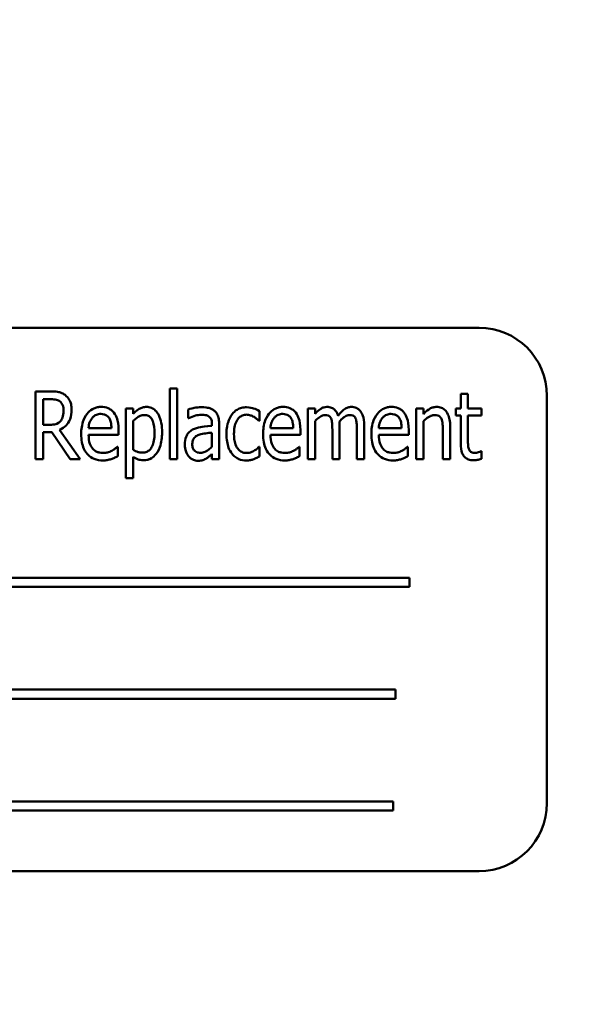
# Model space of a CAD drawing. Units: inches. Extents: x 2 to 86, y 1 to 67.
# Drawn here: x 14.4 to 15, y 29.6 to 30.7 of the extents above; entities that cross this region are included whole.
import ezdxf

# ---------------------------------------------------------------- set-up
doc = ezdxf.new("R2010")
doc.units = ezdxf.units.IN
doc.header["$LTSCALE"] = 4
doc.header["$MEASUREMENT"] = 0
doc.layers.add('Dimension (ANSI)', color=7, linetype='Continuous', lineweight=25)
doc.layers.add('Visible (ANSI)', color=7, linetype='Continuous', lineweight=50)
doc.styles.add('Note Text (ANSI)', font='tahoma.ttf')
doc.dimstyles.new('Default (ANSI)', dxfattribs={"dimscale": 4, "dimtxt": 0.12, "dimasz": 0.098425, "dimexe": 0.125, "dimexo": 0.0625, "dimgap": 0.031496, "dimtad": 0, "dimtih": 1, "dimtoh": 1, "dimrnd": 1e-08, "dimzin": 0, "dimdsep": 46, "dimtxsty": 'Note Text (ANSI)', "dimcen": 0.09, "dimdle": 0.393701, "dimclrd": 256, "dimclre": 256, "dimclrt": 256, "dimadec": 0, "dimazin": 1, "dimtfac": 1, "dimtofl": 0, "dimtmove": 0, "dimatfit": 3, "dimfxl": 1, "dimtolj": 1, "dimtzin": 4, "dimlwd": -1, "dimlwe": -1, "dimarcsym": 0})

# ---------------------------------------------------------------- blocks, each defined once
blk = doc.blocks.new('*D35')
at = {"layer": 'Defpoints', "color": 0, "transparency": 16777216}
for p in [(10.0415, 57.4695), (18.5742, 15.3157), (23.2824, 15.3157)]:
    blk.add_point(p, dxfattribs=at)
at = {"layer": 'Dimension (ANSI)', "transparency": 16777216}
for p, q in [((10.2915, 57.4695), (23.7824, 57.4695)), ((23.2824, 57.0758), (23.2824, 39.4572)), ((23.2824, 15.7094), (23.2824, 38.7034)), ((18.8242, 15.3157), (23.7824, 15.3157))]:
    blk.add_line(p, q, dxfattribs=at)
for points in [[(23.2168, 57.0758), (23.3481, 57.0758), (23.2824, 57.4695)], [(23.2168, 15.7094), (23.3481, 15.7094), (23.2824, 15.3157)]]:
    blk.add_solid(points, dxfattribs=at)
at = {"layer": 'Dimension (ANSI)', "transparency": 16777216, "insert": (22.4888, 39.3313), "char_height": 0.48, "attachment_point": 1, "style": 'Note Text (ANSI)'}
blk.add_mtext('\\A1;68.50', dxfattribs=at)

msp = doc.modelspace()

# ---------------------------------------------------------------- linework, layer by layer
at = {"layer": 'Visible (ANSI)'}
for p, q in [((14.9236, 30.3431), (13.8467, 30.3431)), ((14.4382, 30.271), (14.4214, 30.271)), ((14.4214, 30.271), (14.4214, 30.1941)), ((14.5735, 30.2745), (14.5735, 30.1941)), ((14.5817, 30.2745), (14.5735, 30.2745)), ((14.5817, 30.1941), (14.5817, 30.2745)), ((14.9111, 30.2684), (14.9029, 30.2684)), ((14.9029, 30.2684), (14.9029, 30.2518)), ((14.9111, 30.2518), (14.9111, 30.2684)), ((15.0005, 29.8046), (15.0005, 30.2662)), ((14.43, 30.2333), (14.43, 30.2622)), ((14.43, 30.2622), (14.4386, 30.2622)), ((14.5319, 30.2518), (14.5237, 30.2518)), ((14.5237, 30.2518), (14.5237, 30.1729)), ((14.5319, 30.2458), (14.5319, 30.2518)), ((14.5943, 30.2506), (14.5943, 30.2407)), ((14.6749, 30.2378), (14.6749, 30.2487)), ((14.7379, 30.2518), (14.7297, 30.2518)), ((14.7297, 30.2518), (14.7297, 30.1941)), ((14.7379, 30.2455), (14.7379, 30.2518)), ((14.8524, 30.2518), (14.8524, 30.1941)), ((14.8606, 30.2518), (14.8524, 30.2518)), ((14.8606, 30.2454), (14.8606, 30.2518)), ((14.9029, 30.2518), (14.8974, 30.2518)), ((14.8974, 30.2518), (14.8974, 30.2438)), ((14.8974, 30.2438), (14.9029, 30.2438)), ((14.9029, 30.2438), (14.9029, 30.2118)), ((14.9264, 30.2518), (14.9111, 30.2518)), ((14.9111, 30.2163), (14.9111, 30.2438)), ((14.9111, 30.2438), (14.9264, 30.2438)), ((14.9264, 30.2438), (14.9264, 30.2518)), ((14.4377, 30.2333), (14.43, 30.2333)), ((14.5319, 30.2049), (14.5319, 30.2377)), ((14.5943, 30.2407), (14.5948, 30.2407)), ((14.6212, 30.2339), (14.6212, 30.2321)), ((14.6294, 30.1941), (14.6294, 30.2336)), ((14.6744, 30.2378), (14.6749, 30.2378)), ((14.7379, 30.1941), (14.7379, 30.2372)), ((14.7657, 30.1941), (14.7657, 30.2321)), ((14.7935, 30.1941), (14.7935, 30.2321)), ((14.8606, 30.1941), (14.8606, 30.2372)), ((14.8909, 30.1941), (14.8909, 30.2316)), ((14.43, 30.1941), (14.43, 30.2247)), ((14.43, 30.2247), (14.4399, 30.2247)), ((14.4399, 30.2247), (14.4606, 30.1941)), ((14.4719, 30.1941), (14.4487, 30.2276)), ((14.5074, 30.2294), (14.4815, 30.2294)), ((14.4815, 30.222), (14.5154, 30.222)), ((14.5154, 30.222), (14.5154, 30.2273)), ((14.6212, 30.2243), (14.6212, 30.2083)), ((14.7133, 30.2294), (14.6874, 30.2294)), ((14.6874, 30.222), (14.7214, 30.222)), ((14.7214, 30.222), (14.7214, 30.2273)), ((14.7575, 30.2275), (14.7575, 30.1941)), ((14.7853, 30.2275), (14.7853, 30.1941)), ((14.836, 30.2294), (14.8101, 30.2294)), ((14.8101, 30.222), (14.8441, 30.222)), ((14.8441, 30.222), (14.8441, 30.2273)), ((14.8827, 30.227), (14.8827, 30.1941)), ((14.5145, 30.2083), (14.514, 30.2083)), ((14.5145, 30.1977), (14.5145, 30.2083)), ((14.6749, 30.2083), (14.6744, 30.2083)), ((14.6749, 30.1974), (14.6749, 30.2083)), ((14.7205, 30.2083), (14.72, 30.2083)), ((14.7205, 30.1977), (14.7205, 30.2083)), ((14.8431, 30.2083), (14.8426, 30.2083)), ((14.8431, 30.1977), (14.8431, 30.2083)), ((14.5319, 30.1729), (14.5319, 30.197)), ((14.6212, 30.2002), (14.6212, 30.1941)), ((14.9264, 30.2033), (14.9259, 30.2033)), ((14.9264, 30.1946), (14.9264, 30.2033)), ((14.4214, 30.1941), (14.43, 30.1941)), ((14.4606, 30.1941), (14.4719, 30.1941)), ((14.5735, 30.1941), (14.5817, 30.1941)), ((14.6212, 30.1941), (14.6294, 30.1941)), ((14.7297, 30.1941), (14.7379, 30.1941)), ((14.7575, 30.1941), (14.7657, 30.1941)), ((14.7853, 30.1941), (14.7935, 30.1941)), ((14.8524, 30.1941), (14.8606, 30.1941)), ((14.8827, 30.1941), (14.8909, 30.1941)), ((14.5237, 30.1729), (14.5319, 30.1729)), ((14.8448, 30.06), (14.0422, 30.06)), ((14.8448, 30.0496), (14.8448, 30.06)), ((14.0422, 30.0496), (14.8448, 30.0496)), ((14.8292, 29.9334), (14.0839, 29.9334)), ((14.8292, 29.923), (14.8292, 29.9334)), ((14.0839, 29.923), (14.8292, 29.923)), ((14.8262, 29.8067), (14.0237, 29.8067)), ((14.8262, 29.7963), (14.8262, 29.8067)), ((14.0237, 29.7963), (14.8262, 29.7963)), ((13.8467, 29.7277), (14.9236, 29.7277))]:
    msp.add_line(p, q, dxfattribs=at)
for centre, start, end in [((14.9236, 30.2662), 0, 90), ((14.9236, 29.8046), 270, 0)]:
    msp.add_arc(centre, 0.0769, start, end, dxfattribs=at)
for points, knots in [([(14.4548, 30.267), (14.4537, 30.2678), (14.4526, 30.2685), (14.4501, 30.2697), (14.4489, 30.2701), (14.4463, 30.2706), (14.4435, 30.271), (14.4382, 30.271)], [-0.1946944, -0.1946944, -0.1946944, -0.1946944, -0.1283536, -0.1283536, -0.0654571, -0.0654571, 0, 0, 0, 0]), ([(14.4623, 30.2501), (14.4623, 30.2523), (14.4621, 30.2545), (14.4612, 30.258), (14.4607, 30.2597), (14.4583, 30.2637), (14.4568, 30.2655), (14.4548, 30.267)], [-0.09750641, -0.09750641, -0.09750641, -0.09750641, -0.05747434, -0.05747434, -0.02981857, -0.02981857, 0, 0, 0, 0]), ([(14.4386, 30.2622), (14.4411, 30.2622), (14.4434, 30.262), (14.4467, 30.2611), (14.448, 30.2604), (14.4491, 30.2596)], [-0.04188771, -0.04188771, -0.04188771, -0.04188771, -0.01784993, -0.01784993, 0, 0, 0, 0]), ([(14.4491, 30.2596), (14.4498, 30.259), (14.4504, 30.2584), (14.4516, 30.2567), (14.452, 30.2558), (14.4529, 30.2534), (14.4532, 30.2514), (14.4532, 30.2493)], [-0.03686764, -0.03686764, -0.03686764, -0.03686764, -0.03179294, -0.03179294, -0.02503004, -0.02503004, 0, 0, 0, 0]), ([(14.4958, 30.2535), (14.4943, 30.2535), (14.4929, 30.2533), (14.4901, 30.2528), (14.4887, 30.2523), (14.4851, 30.2507), (14.483, 30.2492), (14.4794, 30.2454), (14.4773, 30.2426), (14.4738, 30.2334), (14.4731, 30.2279), (14.4731, 30.2227)], [-0.2446383, -0.2446383, -0.2446383, -0.2446383, -0.2119184, -0.2119184, -0.1807437, -0.1807437, -0.1221201, -0.1221201, -0.0652782, -0.0652782, 0, 0, 0, 0]), ([(14.51, 30.247), (14.5091, 30.2481), (14.5081, 30.2492), (14.5057, 30.251), (14.5044, 30.2517), (14.5011, 30.2531), (14.4984, 30.2535), (14.4958, 30.2535)], [-0.05561138, -0.05561138, -0.05561138, -0.05561138, -0.04516701, -0.04516701, -0.03274962, -0.03274962, 0, 0, 0, 0]), ([(14.5469, 30.2535), (14.5455, 30.2535), (14.544, 30.2533), (14.5413, 30.2525), (14.54, 30.252), (14.5378, 30.2507), (14.535, 30.2491), (14.5319, 30.2458)], [-0.196182, -0.196182, -0.196182, -0.196182, -0.1255474, -0.1255474, -0.0556619, -0.0556619, 0, 0, 0, 0]), ([(14.5647, 30.2245), (14.5647, 30.2281), (14.5645, 30.2319), (14.5632, 30.2384), (14.5623, 30.2414), (14.5599, 30.246), (14.5587, 30.2479), (14.5557, 30.2507), (14.5543, 30.2517), (14.5508, 30.2531), (14.5489, 30.2535), (14.5469, 30.2535)], [-0.1639899, -0.1639899, -0.1639899, -0.1639899, -0.1156437, -0.1156437, -0.0748559, -0.0748559, -0.0465649, -0.0465649, -0.0244831, -0.0244831, 0, 0, 0, 0]), ([(14.6093, 30.2532), (14.6065, 30.2532), (14.6037, 30.2529), (14.6001, 30.2521), (14.5967, 30.2514), (14.5943, 30.2506)], [-0.1355845, -0.1355845, -0.1355845, -0.1355845, -0.0309008, -0.0309008, 0, 0, 0, 0]), ([(14.6241, 30.2489), (14.6232, 30.2497), (14.6222, 30.2504), (14.6201, 30.2515), (14.619, 30.252), (14.616, 30.2527), (14.6135, 30.2532), (14.6093, 30.2532)], [-0.1186516, -0.1186516, -0.1186516, -0.1186516, -0.0847288, -0.0847288, -0.051386, -0.051386, 0, 0, 0, 0]), ([(14.6604, 30.2531), (14.6585, 30.2531), (14.6566, 30.2529), (14.653, 30.2519), (14.6512, 30.2512), (14.6474, 30.249), (14.6455, 30.2473), (14.644, 30.2453)], [-0.07830438, -0.07830438, -0.07830438, -0.07830438, -0.05468054, -0.05468054, -0.03154809, -0.03154809, 0, 0, 0, 0]), ([(14.6749, 30.2487), (14.6728, 30.25), (14.6705, 30.251), (14.6671, 30.2522), (14.6643, 30.2531), (14.6604, 30.2531)], [-0.1493944, -0.1493944, -0.1493944, -0.1493944, -0.0485957, -0.0485957, 0, 0, 0, 0]), ([(14.7018, 30.2535), (14.7003, 30.2535), (14.6988, 30.2533), (14.696, 30.2528), (14.6947, 30.2523), (14.691, 30.2507), (14.6889, 30.2492), (14.6854, 30.2454), (14.6832, 30.2426), (14.6797, 30.2334), (14.6791, 30.2279), (14.6791, 30.2227)], [-0.2446383, -0.2446383, -0.2446383, -0.2446383, -0.2119184, -0.2119184, -0.1807437, -0.1807437, -0.1221201, -0.1221201, -0.0652782, -0.0652782, 0, 0, 0, 0]), ([(14.716, 30.247), (14.7151, 30.2481), (14.7141, 30.2492), (14.7116, 30.251), (14.7104, 30.2517), (14.707, 30.2531), (14.7044, 30.2535), (14.7018, 30.2535)], [-0.05561138, -0.05561138, -0.05561138, -0.05561138, -0.04516701, -0.04516701, -0.03274962, -0.03274962, 0, 0, 0, 0]), ([(14.7513, 30.2535), (14.7501, 30.2535), (14.7489, 30.2533), (14.7465, 30.2526), (14.7454, 30.252), (14.7434, 30.2507), (14.7411, 30.2492), (14.7379, 30.2455)], [-0.1873747, -0.1873747, -0.1873747, -0.1873747, -0.1236835, -0.1236835, -0.0599829, -0.0599829, 0, 0, 0, 0]), ([(14.7642, 30.2435), (14.7637, 30.2447), (14.7632, 30.246), (14.762, 30.2481), (14.7613, 30.2491), (14.7592, 30.2512), (14.7578, 30.252), (14.7549, 30.2531), (14.7531, 30.2535), (14.7513, 30.2535)], [-0.05943933, -0.05943933, -0.05943933, -0.05943933, -0.0481661, -0.0481661, -0.03831299, -0.03831299, -0.02273043, -0.02273043, 0, 0, 0, 0]), ([(14.7791, 30.2535), (14.7777, 30.2535), (14.7764, 30.2532), (14.7738, 30.2524), (14.7725, 30.2517), (14.77, 30.25), (14.7675, 30.248), (14.7642, 30.2435)], [-0.1891057, -0.1891057, -0.1891057, -0.1891057, -0.1302432, -0.1302432, -0.0701562, -0.0701562, 0, 0, 0, 0]), ([(14.7894, 30.2485), (14.7888, 30.2494), (14.788, 30.2502), (14.7862, 30.2517), (14.7852, 30.2522), (14.7828, 30.2531), (14.781, 30.2535), (14.7791, 30.2535)], [-0.03918181, -0.03918181, -0.03918181, -0.03918181, -0.0320213, -0.0320213, -0.02335365, -0.02335365, 0, 0, 0, 0]), ([(14.8244, 30.2535), (14.823, 30.2535), (14.8215, 30.2533), (14.8187, 30.2528), (14.8174, 30.2523), (14.8137, 30.2507), (14.8116, 30.2492), (14.8081, 30.2454), (14.8059, 30.2426), (14.8024, 30.2334), (14.8017, 30.2279), (14.8017, 30.2227)], [-0.2446383, -0.2446383, -0.2446383, -0.2446383, -0.2119184, -0.2119184, -0.1807437, -0.1807437, -0.1221201, -0.1221201, -0.0652782, -0.0652782, 0, 0, 0, 0]), ([(14.8386, 30.247), (14.8378, 30.2481), (14.8368, 30.2492), (14.8343, 30.251), (14.8331, 30.2517), (14.8297, 30.2531), (14.8271, 30.2535), (14.8244, 30.2535)], [-0.05561138, -0.05561138, -0.05561138, -0.05561138, -0.04516701, -0.04516701, -0.03274962, -0.03274962, 0, 0, 0, 0]), ([(14.8755, 30.2535), (14.8742, 30.2535), (14.8729, 30.2533), (14.8703, 30.2526), (14.8691, 30.2521), (14.8664, 30.2506), (14.8639, 30.249), (14.8606, 30.2454)], [-0.1582686, -0.1582686, -0.1582686, -0.1582686, -0.1098366, -0.1098366, -0.0604078, -0.0604078, 0, 0, 0, 0]), ([(14.8909, 30.2316), (14.8909, 30.2341), (14.8907, 30.2366), (14.8899, 30.2411), (14.8893, 30.2431), (14.8873, 30.2474), (14.8861, 30.2488), (14.884, 30.2509), (14.8827, 30.2518), (14.8793, 30.2532), (14.8774, 30.2535), (14.8755, 30.2535)], [-0.08640116, -0.08640116, -0.08640116, -0.08640116, -0.07193121, -0.07193121, -0.05982089, -0.05982089, -0.04458234, -0.04458234, -0.02397773, -0.02397773, 0, 0, 0, 0]), ([(14.4487, 30.2276), (14.4514, 30.2288), (14.4539, 30.2304), (14.4574, 30.2342), (14.4592, 30.2364), (14.4618, 30.2429), (14.4623, 30.2465), (14.4623, 30.2501)], [-0.1438024, -0.1438024, -0.1438024, -0.1438024, -0.0866222, -0.0866222, -0.0446199, -0.0446199, 0, 0, 0, 0]), ([(14.4532, 30.2493), (14.4532, 30.2458), (14.4527, 30.2433), (14.4514, 30.2399), (14.4506, 30.2385), (14.4495, 30.2372)], [-0.0450466, -0.0450466, -0.0450466, -0.0450466, -0.02045474, -0.02045474, 0, 0, 0, 0]), ([(14.4855, 30.2409), (14.4862, 30.2417), (14.4869, 30.2425), (14.4885, 30.2437), (14.4894, 30.2442), (14.4919, 30.2453), (14.4936, 30.2455), (14.4953, 30.2455)], [-0.05088262, -0.05088262, -0.05088262, -0.05088262, -0.03426768, -0.03426768, -0.02062349, -0.02062349, 0, 0, 0, 0]), ([(14.4953, 30.2455), (14.4965, 30.2455), (14.4978, 30.2454), (14.4997, 30.2448), (14.5008, 30.2445), (14.503, 30.243), (14.5039, 30.2421), (14.5046, 30.241)], [-0.06147042, -0.06147042, -0.06147042, -0.06147042, -0.03300154, -0.03300154, -0.01603779, -0.01603779, 0, 0, 0, 0]), ([(14.5154, 30.2273), (14.5154, 30.2338), (14.5145, 30.2377), (14.5128, 30.2426), (14.5117, 30.245), (14.51, 30.247)], [-0.06400611, -0.06400611, -0.06400611, -0.06400611, -0.03277406, -0.03277406, 0, 0, 0, 0]), ([(14.5319, 30.2377), (14.5343, 30.24), (14.5371, 30.2421), (14.5414, 30.2439), (14.5431, 30.2442), (14.5449, 30.2442)], [-0.05788613, -0.05788613, -0.05788613, -0.05788613, -0.02155555, -0.02155555, 0, 0, 0, 0]), ([(14.5449, 30.2442), (14.5456, 30.2442), (14.5464, 30.2442), (14.5479, 30.2439), (14.5485, 30.2436), (14.5502, 30.2428), (14.5511, 30.2422), (14.5525, 30.2406), (14.5534, 30.2394), (14.5556, 30.2334), (14.5562, 30.2286), (14.5562, 30.2234)], [-0.1985554, -0.1985554, -0.1985554, -0.1985554, -0.1697216, -0.1697216, -0.1429575, -0.1429575, -0.1004541, -0.1004541, -0.0643448, -0.0643448, 0, 0, 0, 0]), ([(14.5948, 30.2407), (14.5973, 30.2419), (14.5999, 30.2429), (14.6044, 30.2441), (14.6069, 30.2446), (14.6092, 30.2446)], [-0.07287463, -0.07287463, -0.07287463, -0.07287463, -0.02930162, -0.02930162, 0, 0, 0, 0]), ([(14.6092, 30.2446), (14.6109, 30.2446), (14.6133, 30.2445), (14.6161, 30.2437), (14.617, 30.2433), (14.6178, 30.2427)], [-0.03584244, -0.03584244, -0.03584244, -0.03584244, -0.01298421, -0.01298421, 0, 0, 0, 0]), ([(14.6178, 30.2427), (14.6184, 30.2423), (14.6188, 30.2418), (14.6197, 30.2407), (14.62, 30.2401), (14.6206, 30.2387), (14.6212, 30.2371), (14.6212, 30.2339)], [-0.1060743, -0.1060743, -0.1060743, -0.1060743, -0.0736141, -0.0736141, -0.0387692, -0.0387692, 0, 0, 0, 0]), ([(14.6294, 30.2336), (14.6294, 30.2357), (14.6292, 30.2378), (14.6285, 30.2416), (14.628, 30.2433), (14.6264, 30.2464), (14.6254, 30.2478), (14.6241, 30.2489)], [-0.06914071, -0.06914071, -0.06914071, -0.06914071, -0.04320842, -0.04320842, -0.02155331, -0.02155331, 0, 0, 0, 0]), ([(14.644, 30.2453), (14.6419, 30.2425), (14.6404, 30.2393), (14.6388, 30.2341), (14.6376, 30.23), (14.6376, 30.2228)], [-0.2468429, -0.2468429, -0.2468429, -0.2468429, -0.0887979, -0.0887979, 0, 0, 0, 0]), ([(14.6461, 30.2228), (14.6461, 30.2254), (14.6463, 30.2281), (14.6472, 30.2328), (14.6478, 30.2349), (14.6499, 30.239), (14.6511, 30.2404), (14.6531, 30.2424), (14.6543, 30.2432), (14.6571, 30.2444), (14.6587, 30.2447), (14.6603, 30.2447)], [-0.08746051, -0.08746051, -0.08746051, -0.08746051, -0.06958435, -0.06958435, -0.05464764, -0.05464764, -0.03812532, -0.03812532, -0.01991248, -0.01991248, 0, 0, 0, 0]), ([(14.6603, 30.2447), (14.6618, 30.2447), (14.6633, 30.2444), (14.6656, 30.2436), (14.6673, 30.243), (14.6688, 30.2421)], [-0.05831251, -0.05831251, -0.05831251, -0.05831251, -0.02187106, -0.02187106, 0, 0, 0, 0]), ([(14.6688, 30.2421), (14.6699, 30.2414), (14.6711, 30.2406), (14.6725, 30.2395), (14.6735, 30.2387), (14.6744, 30.2378)], [-0.05994619, -0.05994619, -0.05994619, -0.05994619, -0.01488519, -0.01488519, 0, 0, 0, 0]), ([(14.6915, 30.2409), (14.6921, 30.2417), (14.6929, 30.2425), (14.6944, 30.2437), (14.6953, 30.2442), (14.6979, 30.2453), (14.6996, 30.2455), (14.7013, 30.2455)], [-0.05088262, -0.05088262, -0.05088262, -0.05088262, -0.03426768, -0.03426768, -0.02062349, -0.02062349, 0, 0, 0, 0]), ([(14.7013, 30.2455), (14.7025, 30.2455), (14.7038, 30.2454), (14.7057, 30.2448), (14.7067, 30.2445), (14.7089, 30.243), (14.7098, 30.2421), (14.7105, 30.241)], [-0.06147042, -0.06147042, -0.06147042, -0.06147042, -0.03300154, -0.03300154, -0.01603779, -0.01603779, 0, 0, 0, 0]), ([(14.7214, 30.2273), (14.7214, 30.2338), (14.7204, 30.2377), (14.7188, 30.2426), (14.7176, 30.245), (14.716, 30.247)], [-0.06400611, -0.06400611, -0.06400611, -0.06400611, -0.03277406, -0.03277406, 0, 0, 0, 0]), ([(14.7379, 30.2372), (14.7393, 30.2388), (14.7408, 30.2402), (14.7443, 30.2428), (14.7456, 30.2434), (14.7473, 30.244), (14.7482, 30.2442), (14.7493, 30.2442)], [-0.03125284, -0.03125284, -0.03125284, -0.03125284, -0.02248229, -0.02248229, -0.01244506, -0.01244506, 0, 0, 0, 0]), ([(14.7493, 30.2442), (14.7504, 30.2442), (14.7517, 30.2441), (14.7533, 30.2435), (14.7539, 30.2431), (14.7553, 30.2418), (14.7558, 30.241), (14.7561, 30.2402)], [-0.05262713, -0.05262713, -0.05262713, -0.05262713, -0.02327328, -0.02327328, -0.01123889, -0.01123889, 0, 0, 0, 0]), ([(14.7655, 30.2371), (14.7669, 30.2386), (14.7684, 30.2401), (14.7711, 30.2422), (14.7726, 30.2431), (14.7751, 30.244), (14.7761, 30.2442), (14.7771, 30.2442)], [-0.06590346, -0.06590346, -0.06590346, -0.06590346, -0.03339264, -0.03339264, -0.0121886, -0.0121886, 0, 0, 0, 0]), ([(14.7771, 30.2442), (14.7782, 30.2442), (14.7795, 30.2441), (14.7811, 30.2435), (14.7817, 30.2431), (14.7831, 30.2418), (14.7836, 30.241), (14.7839, 30.2402)], [-0.05262713, -0.05262713, -0.05262713, -0.05262713, -0.02327328, -0.02327328, -0.01123889, -0.01123889, 0, 0, 0, 0]), ([(14.7935, 30.2321), (14.7935, 30.2378), (14.7928, 30.2411), (14.7915, 30.2451), (14.7906, 30.247), (14.7894, 30.2485)], [-0.05274834, -0.05274834, -0.05274834, -0.05274834, -0.02454314, -0.02454314, 0, 0, 0, 0]), ([(14.8141, 30.2409), (14.8148, 30.2417), (14.8156, 30.2425), (14.8171, 30.2437), (14.818, 30.2442), (14.8206, 30.2453), (14.8223, 30.2455), (14.8239, 30.2455)], [-0.05088262, -0.05088262, -0.05088262, -0.05088262, -0.03426768, -0.03426768, -0.02062349, -0.02062349, 0, 0, 0, 0]), ([(14.8239, 30.2455), (14.8252, 30.2455), (14.8264, 30.2454), (14.8283, 30.2448), (14.8294, 30.2445), (14.8316, 30.243), (14.8325, 30.2421), (14.8332, 30.241)], [-0.06147042, -0.06147042, -0.06147042, -0.06147042, -0.03300154, -0.03300154, -0.01603779, -0.01603779, 0, 0, 0, 0]), ([(14.8441, 30.2273), (14.8441, 30.2338), (14.8431, 30.2377), (14.8415, 30.2426), (14.8403, 30.245), (14.8386, 30.247)], [-0.06400611, -0.06400611, -0.06400611, -0.06400611, -0.03277406, -0.03277406, 0, 0, 0, 0]), ([(14.8606, 30.2372), (14.8619, 30.2386), (14.8634, 30.2399), (14.8673, 30.2426), (14.8689, 30.2433), (14.8707, 30.2439), (14.872, 30.2442), (14.8734, 30.2442)], [-0.02879835, -0.02879835, -0.02879835, -0.02879835, -0.02404023, -0.02404023, -0.01693843, -0.01693843, 0, 0, 0, 0]), ([(14.8734, 30.2442), (14.8746, 30.2442), (14.8759, 30.2441), (14.8776, 30.2435), (14.8784, 30.2432), (14.88, 30.2417), (14.8806, 30.2409), (14.8811, 30.2399)], [-0.05665122, -0.05665122, -0.05665122, -0.05665122, -0.02660518, -0.02660518, -0.01291447, -0.01291447, 0, 0, 0, 0]), ([(14.4495, 30.2372), (14.4489, 30.2365), (14.4481, 30.2358), (14.446, 30.2345), (14.4449, 30.2342), (14.4422, 30.2335), (14.4399, 30.2333), (14.4377, 30.2333)], [-0.03758395, -0.03758395, -0.03758395, -0.03758395, -0.0335472, -0.0335472, -0.02787024, -0.02787024, 0, 0, 0, 0]), ([(14.4815, 30.2294), (14.4816, 30.2322), (14.4821, 30.2343), (14.4833, 30.2377), (14.4843, 30.2394), (14.4855, 30.2409)], [-0.04466244, -0.04466244, -0.04466244, -0.04466244, -0.02437925, -0.02437925, 0, 0, 0, 0]), ([(14.5046, 30.241), (14.5058, 30.2392), (14.5063, 30.2373), (14.5072, 30.234), (14.5074, 30.2316), (14.5074, 30.2294)], [-0.04174954, -0.04174954, -0.04174954, -0.04174954, -0.02766253, -0.02766253, 0, 0, 0, 0]), ([(14.6212, 30.2321), (14.6142, 30.2316), (14.6097, 30.2309), (14.6052, 30.2302), (14.6021, 30.2292), (14.5993, 30.2277)], [-0.05577172, -0.05577172, -0.05577172, -0.05577172, -0.03937677, -0.03937677, 0, 0, 0, 0]), ([(14.6874, 30.2294), (14.6876, 30.2322), (14.6881, 30.2343), (14.6893, 30.2377), (14.6902, 30.2394), (14.6915, 30.2409)], [-0.04466244, -0.04466244, -0.04466244, -0.04466244, -0.02437925, -0.02437925, 0, 0, 0, 0]), ([(14.7105, 30.241), (14.7117, 30.2392), (14.7123, 30.2373), (14.7131, 30.234), (14.7133, 30.2316), (14.7133, 30.2294)], [-0.04174954, -0.04174954, -0.04174954, -0.04174954, -0.02766253, -0.02766253, 0, 0, 0, 0]), ([(14.7561, 30.2402), (14.7567, 30.2388), (14.7571, 30.237), (14.7573, 30.2339), (14.7575, 30.2315), (14.7575, 30.2275)], [-0.1555961, -0.1555961, -0.1555961, -0.1555961, -0.0487495, -0.0487495, 0, 0, 0, 0]), ([(14.7657, 30.2321), (14.7657, 30.2331), (14.7657, 30.234), (14.7656, 30.2353), (14.7656, 30.2362), (14.7655, 30.2371)], [-0.04617987, -0.04617987, -0.04617987, -0.04617987, -0.01096292, -0.01096292, 0, 0, 0, 0]), ([(14.7839, 30.2402), (14.7845, 30.2388), (14.7849, 30.237), (14.7851, 30.2339), (14.7853, 30.2315), (14.7853, 30.2275)], [-0.1555961, -0.1555961, -0.1555961, -0.1555961, -0.0487495, -0.0487495, 0, 0, 0, 0]), ([(14.8101, 30.2294), (14.8103, 30.2322), (14.8108, 30.2343), (14.812, 30.2377), (14.8129, 30.2394), (14.8141, 30.2409)], [-0.04466244, -0.04466244, -0.04466244, -0.04466244, -0.02437925, -0.02437925, 0, 0, 0, 0]), ([(14.8332, 30.241), (14.8344, 30.2392), (14.835, 30.2373), (14.8358, 30.234), (14.836, 30.2316), (14.836, 30.2294)], [-0.04174954, -0.04174954, -0.04174954, -0.04174954, -0.02766253, -0.02766253, 0, 0, 0, 0]), ([(14.8811, 30.2399), (14.8818, 30.2384), (14.8821, 30.2364), (14.8824, 30.2335), (14.8827, 30.231), (14.8827, 30.227)], [-0.1537884, -0.1537884, -0.1537884, -0.1537884, -0.0492168, -0.0492168, 0, 0, 0, 0]), ([(14.4731, 30.2227), (14.4731, 30.2196), (14.4733, 30.2166), (14.4743, 30.211), (14.4751, 30.2085), (14.4777, 30.2026), (14.4796, 30.2004), (14.483, 30.1971), (14.4852, 30.1956), (14.4909, 30.1933), (14.4943, 30.1928), (14.4977, 30.1928)], [-0.137257, -0.137257, -0.137257, -0.137257, -0.1178157, -0.1178157, -0.1009306, -0.1009306, -0.0762797, -0.0762797, -0.0422076, -0.0422076, 0, 0, 0, 0]), ([(14.4977, 30.2013), (14.4964, 30.2013), (14.4952, 30.2014), (14.4928, 30.2019), (14.4917, 30.2022), (14.489, 30.2035), (14.4876, 30.2046), (14.4849, 30.2076), (14.4838, 30.2095), (14.4818, 30.2148), (14.4815, 30.2185), (14.4815, 30.222)], [-0.1229939, -0.1229939, -0.1229939, -0.1229939, -0.1075915, -0.1075915, -0.0933247, -0.0933247, -0.0705889, -0.0705889, -0.0429997, -0.0429997, 0, 0, 0, 0]), ([(14.5562, 30.2234), (14.5562, 30.2207), (14.556, 30.2179), (14.5551, 30.2131), (14.5545, 30.2109), (14.5527, 30.2072), (14.5518, 30.2059), (14.5497, 30.2039), (14.5486, 30.2031), (14.5458, 30.202), (14.5443, 30.2017), (14.5427, 30.2017)], [-0.1050584, -0.1050584, -0.1050584, -0.1050584, -0.0776294, -0.0776294, -0.0554073, -0.0554073, -0.0365561, -0.0365561, -0.0193917, -0.0193917, 0, 0, 0, 0]), ([(14.5441, 30.193), (14.5453, 30.193), (14.5465, 30.1931), (14.5488, 30.1936), (14.5499, 30.194), (14.5532, 30.1954), (14.555, 30.1969), (14.5583, 30.2005), (14.5605, 30.2033), (14.5641, 30.2131), (14.5647, 30.2189), (14.5647, 30.2245)], [-0.2443452, -0.2443452, -0.2443452, -0.2443452, -0.2151237, -0.2151237, -0.1867604, -0.1867604, -0.1287725, -0.1287725, -0.0693109, -0.0693109, 0, 0, 0, 0]), ([(14.5993, 30.2277), (14.5976, 30.2268), (14.5961, 30.2257), (14.5937, 30.2231), (14.5927, 30.2217), (14.5908, 30.2169), (14.5904, 30.2138), (14.5904, 30.2108)], [-0.09554708, -0.09554708, -0.09554708, -0.09554708, -0.06369385, -0.06369385, -0.03723732, -0.03723732, 0, 0, 0, 0]), ([(14.5989, 30.2115), (14.5989, 30.2124), (14.599, 30.2133), (14.5993, 30.215), (14.5995, 30.2158), (14.6001, 30.217), (14.6007, 30.2181), (14.6033, 30.2205), (14.6048, 30.2214), (14.6065, 30.222)], [-0.1135408, -0.1135408, -0.1135408, -0.1135408, -0.0768683, -0.0768683, -0.0444296, -0.0444296, -0.021794, -0.021794, 0, 0, 0, 0]), ([(14.6065, 30.222), (14.6092, 30.223), (14.6118, 30.2233), (14.6161, 30.2238), (14.6188, 30.2241), (14.6212, 30.2243)], [-0.05406648, -0.05406648, -0.05406648, -0.05406648, -0.02916061, -0.02916061, 0, 0, 0, 0]), ([(14.6376, 30.2228), (14.6376, 30.2166), (14.6385, 30.2115), (14.641, 30.2047), (14.6422, 30.2023), (14.644, 30.2002)], [-0.08928682, -0.08928682, -0.08928682, -0.08928682, -0.03364593, -0.03364593, 0, 0, 0, 0]), ([(14.6603, 30.2013), (14.6593, 30.2013), (14.6584, 30.2014), (14.6565, 30.2018), (14.6557, 30.2021), (14.6534, 30.2031), (14.6522, 30.2041), (14.6501, 30.2065), (14.6489, 30.2083), (14.6466, 30.2148), (14.6461, 30.2189), (14.6461, 30.2228)], [-0.1596233, -0.1596233, -0.1596233, -0.1596233, -0.1384535, -0.1384535, -0.1184642, -0.1184642, -0.0842593, -0.0842593, -0.0484939, -0.0484939, 0, 0, 0, 0]), ([(14.6791, 30.2227), (14.6791, 30.2196), (14.6793, 30.2166), (14.6803, 30.211), (14.681, 30.2085), (14.6837, 30.2026), (14.6855, 30.2004), (14.6889, 30.1971), (14.6912, 30.1956), (14.6969, 30.1933), (14.7003, 30.1928), (14.7037, 30.1928)], [-0.137257, -0.137257, -0.137257, -0.137257, -0.1178157, -0.1178157, -0.1009306, -0.1009306, -0.0762797, -0.0762797, -0.0422076, -0.0422076, 0, 0, 0, 0]), ([(14.7036, 30.2013), (14.7024, 30.2013), (14.7011, 30.2014), (14.6988, 30.2019), (14.6977, 30.2022), (14.695, 30.2035), (14.6935, 30.2046), (14.6908, 30.2076), (14.6897, 30.2095), (14.6878, 30.2148), (14.6874, 30.2185), (14.6874, 30.222)], [-0.1229939, -0.1229939, -0.1229939, -0.1229939, -0.1075915, -0.1075915, -0.0933247, -0.0933247, -0.0705889, -0.0705889, -0.0429997, -0.0429997, 0, 0, 0, 0]), ([(14.8017, 30.2227), (14.8017, 30.2196), (14.802, 30.2166), (14.803, 30.211), (14.8037, 30.2085), (14.8063, 30.2026), (14.8082, 30.2004), (14.8116, 30.1971), (14.8138, 30.1956), (14.8196, 30.1933), (14.823, 30.1928), (14.8264, 30.1928)], [-0.137257, -0.137257, -0.137257, -0.137257, -0.1178157, -0.1178157, -0.1009306, -0.1009306, -0.0762797, -0.0762797, -0.0422076, -0.0422076, 0, 0, 0, 0]), ([(14.8263, 30.2013), (14.8251, 30.2013), (14.8238, 30.2014), (14.8215, 30.2019), (14.8204, 30.2022), (14.8177, 30.2035), (14.8162, 30.2046), (14.8135, 30.2076), (14.8124, 30.2095), (14.8105, 30.2148), (14.8101, 30.2185), (14.8101, 30.222)], [-0.1229939, -0.1229939, -0.1229939, -0.1229939, -0.1075915, -0.1075915, -0.0933247, -0.0933247, -0.0705889, -0.0705889, -0.0429997, -0.0429997, 0, 0, 0, 0]), ([(14.514, 30.2083), (14.5132, 30.2075), (14.5123, 30.2068), (14.5108, 30.2057), (14.5096, 30.2049), (14.5077, 30.2038)], [-0.0601448, -0.0601448, -0.0601448, -0.0601448, -0.02715545, -0.02715545, 0, 0, 0, 0]), ([(14.5904, 30.2108), (14.5904, 30.208), (14.5908, 30.2054), (14.5925, 30.2009), (14.5934, 30.1991), (14.5947, 30.1976)], [-0.0590425, -0.0590425, -0.0590425, -0.0590425, -0.02467418, -0.02467418, 0, 0, 0, 0]), ([(14.6082, 30.2015), (14.6073, 30.2015), (14.6065, 30.2015), (14.6049, 30.2019), (14.6041, 30.2021), (14.6024, 30.2029), (14.6017, 30.2036), (14.6005, 30.2048), (14.6, 30.2057), (14.5991, 30.2082), (14.5989, 30.2099), (14.5989, 30.2115)], [-0.05186035, -0.05186035, -0.05186035, -0.05186035, -0.04606555, -0.04606555, -0.04092759, -0.04092759, -0.03293381, -0.03293381, -0.01997377, -0.01997377, 0, 0, 0, 0]), ([(14.6212, 30.2083), (14.6201, 30.2072), (14.6189, 30.2061), (14.6153, 30.2033), (14.6137, 30.2026), (14.6117, 30.2018), (14.61, 30.2015), (14.6082, 30.2015)], [-0.02808897, -0.02808897, -0.02808897, -0.02808897, -0.02606701, -0.02606701, -0.02231199, -0.02231199, 0, 0, 0, 0]), ([(14.6744, 30.2083), (14.6733, 30.207), (14.672, 30.2059), (14.6695, 30.2041), (14.668, 30.2032), (14.6645, 30.2017), (14.6624, 30.2013), (14.6603, 30.2013)], [-0.07150448, -0.07150448, -0.07150448, -0.07150448, -0.04776772, -0.04776772, -0.02630276, -0.02630276, 0, 0, 0, 0]), ([(14.72, 30.2083), (14.7192, 30.2075), (14.7183, 30.2068), (14.7167, 30.2057), (14.7156, 30.2049), (14.7137, 30.2038)], [-0.0601448, -0.0601448, -0.0601448, -0.0601448, -0.02715545, -0.02715545, 0, 0, 0, 0]), ([(14.8426, 30.2083), (14.8419, 30.2075), (14.841, 30.2068), (14.8394, 30.2057), (14.8383, 30.2049), (14.8363, 30.2038)], [-0.0601448, -0.0601448, -0.0601448, -0.0601448, -0.02715545, -0.02715545, 0, 0, 0, 0]), ([(14.9029, 30.2118), (14.9029, 30.2079), (14.9034, 30.204), (14.9053, 30.1994), (14.9062, 30.1979), (14.9086, 30.1955), (14.91, 30.1946), (14.9133, 30.1933), (14.9153, 30.193), (14.9172, 30.193)], [-0.1165143, -0.1165143, -0.1165143, -0.1165143, -0.0675078, -0.0675078, -0.0444076, -0.0444076, -0.0245907, -0.0245907, 0, 0, 0, 0]), ([(14.9123, 30.2051), (14.9117, 30.2065), (14.9113, 30.208), (14.9111, 30.2118), (14.9111, 30.214), (14.9111, 30.2163)], [-0.0470313, -0.0470313, -0.0470313, -0.0470313, -0.02792107, -0.02792107, 0, 0, 0, 0]), ([(14.5077, 30.2038), (14.5062, 30.203), (14.5046, 30.2024), (14.5021, 30.2017), (14.5002, 30.2013), (14.4977, 30.2013)], [-0.08691567, -0.08691567, -0.08691567, -0.08691567, -0.03099051, -0.03099051, 0, 0, 0, 0]), ([(14.507, 30.1944), (14.5083, 30.1948), (14.5097, 30.1954), (14.5112, 30.1961), (14.513, 30.1969), (14.5145, 30.1977)], [-0.1033314, -0.1033314, -0.1033314, -0.1033314, -0.0210205, -0.0210205, 0, 0, 0, 0]), ([(14.5427, 30.2017), (14.5401, 30.2017), (14.5384, 30.2021), (14.5357, 30.2029), (14.5338, 30.2039), (14.5319, 30.2049)], [-0.0404054, -0.0404054, -0.0404054, -0.0404054, -0.02591175, -0.02591175, 0, 0, 0, 0]), ([(14.5319, 30.197), (14.5337, 30.1958), (14.5356, 30.1947), (14.5387, 30.1936), (14.5408, 30.193), (14.5441, 30.193)], [-0.1261302, -0.1261302, -0.1261302, -0.1261302, -0.0415097, -0.0415097, 0, 0, 0, 0]), ([(14.5947, 30.1976), (14.5955, 30.1967), (14.5963, 30.1959), (14.5982, 30.1945), (14.5992, 30.1939), (14.6019, 30.1928), (14.6035, 30.1925), (14.6053, 30.1925)], [-0.04999796, -0.04999796, -0.04999796, -0.04999796, -0.03554866, -0.03554866, -0.02147996, -0.02147996, 0, 0, 0, 0]), ([(14.6152, 30.1953), (14.6164, 30.196), (14.6175, 30.1969), (14.6194, 30.1986), (14.6202, 30.1994), (14.6212, 30.2002)], [-0.03189671, -0.03189671, -0.03189671, -0.03189671, -0.01493632, -0.01493632, 0, 0, 0, 0]), ([(14.644, 30.2002), (14.645, 30.199), (14.6461, 30.1978), (14.649, 30.1957), (14.6504, 30.1949), (14.6543, 30.1933), (14.6573, 30.1928), (14.6604, 30.1928)], [-0.06388484, -0.06388484, -0.06388484, -0.06388484, -0.05230754, -0.05230754, -0.03814625, -0.03814625, 0, 0, 0, 0]), ([(14.6685, 30.1943), (14.6696, 30.1946), (14.6708, 30.1952), (14.6719, 30.1957), (14.6735, 30.1966), (14.6749, 30.1974)], [-0.2459861, -0.2459861, -0.2459861, -0.2459861, -0.0198692, -0.0198692, 0, 0, 0, 0]), ([(14.7137, 30.2038), (14.7122, 30.203), (14.7106, 30.2024), (14.708, 30.2017), (14.7061, 30.2013), (14.7036, 30.2013)], [-0.08691567, -0.08691567, -0.08691567, -0.08691567, -0.03099051, -0.03099051, 0, 0, 0, 0]), ([(14.713, 30.1944), (14.7143, 30.1948), (14.7156, 30.1954), (14.7172, 30.1961), (14.7189, 30.1969), (14.7205, 30.1977)], [-0.1033314, -0.1033314, -0.1033314, -0.1033314, -0.0210205, -0.0210205, 0, 0, 0, 0]), ([(14.8363, 30.2038), (14.8348, 30.203), (14.8332, 30.2024), (14.8307, 30.2017), (14.8288, 30.2013), (14.8263, 30.2013)], [-0.08691567, -0.08691567, -0.08691567, -0.08691567, -0.03099051, -0.03099051, 0, 0, 0, 0]), ([(14.8357, 30.1944), (14.837, 30.1948), (14.8383, 30.1954), (14.8399, 30.1961), (14.8416, 30.1969), (14.8431, 30.1977)], [-0.1033314, -0.1033314, -0.1033314, -0.1033314, -0.0210205, -0.0210205, 0, 0, 0, 0]), ([(14.9192, 30.2015), (14.9185, 30.2015), (14.9177, 30.2015), (14.9163, 30.2017), (14.9157, 30.2019), (14.9143, 30.2025), (14.9138, 30.2029), (14.9129, 30.2038), (14.9125, 30.2044), (14.9123, 30.2051)], [-0.02451657, -0.02451657, -0.02451657, -0.02451657, -0.01934526, -0.01934526, -0.01503346, -0.01503346, -0.00899911, -0.00899911, 0, 0, 0, 0]), ([(14.9259, 30.2033), (14.9252, 30.203), (14.924, 30.2025), (14.9226, 30.202), (14.9212, 30.2015), (14.9192, 30.2015)], [-0.06912255, -0.06912255, -0.06912255, -0.06912255, -0.02452683, -0.02452683, 0, 0, 0, 0]), ([(14.4977, 30.1928), (14.4993, 30.1928), (14.5011, 30.1929), (14.5042, 30.1935), (14.5056, 30.1939), (14.507, 30.1944)], [-0.03822261, -0.03822261, -0.03822261, -0.03822261, -0.01857241, -0.01857241, 0, 0, 0, 0]), ([(14.6053, 30.1925), (14.6075, 30.1925), (14.6095, 30.1927), (14.6124, 30.1937), (14.6138, 30.1945), (14.6152, 30.1953)], [-0.03840205, -0.03840205, -0.03840205, -0.03840205, -0.01938855, -0.01938855, 0, 0, 0, 0]), ([(14.6604, 30.1928), (14.6619, 30.1928), (14.6634, 30.1929), (14.666, 30.1935), (14.6672, 30.1939), (14.6685, 30.1943)], [-0.03229456, -0.03229456, -0.03229456, -0.03229456, -0.01611733, -0.01611733, 0, 0, 0, 0]), ([(14.7037, 30.1928), (14.7053, 30.1928), (14.7071, 30.1929), (14.7101, 30.1935), (14.7116, 30.1939), (14.713, 30.1944)], [-0.03822261, -0.03822261, -0.03822261, -0.03822261, -0.01857241, -0.01857241, 0, 0, 0, 0]), ([(14.8264, 30.1928), (14.8279, 30.1928), (14.8298, 30.1929), (14.8328, 30.1935), (14.8342, 30.1939), (14.8357, 30.1944)], [-0.03822261, -0.03822261, -0.03822261, -0.03822261, -0.01857241, -0.01857241, 0, 0, 0, 0]), ([(14.9172, 30.193), (14.9187, 30.193), (14.9202, 30.1932), (14.9228, 30.1936), (14.9244, 30.194), (14.9264, 30.1946)], [-0.0564117, -0.0564117, -0.0564117, -0.0564117, -0.02514528, -0.02514528, 0, 0, 0, 0])]:
    msp.add_open_spline(points, degree=3, knots=knots, dxfattribs=at)

# ---------------------------------------------------------------- dimensions: what is measured, and where the dimension line sits
at = {"layer": 'Dimension (ANSI)'}
dim = msp.add_linear_dim(base=(23.2824, 15.3157), p1=(10.0415, 57.4695), p2=(18.5742, 15.3157), angle=270, dimstyle='Default (ANSI)', override={"dimgap": 0.031496, "dimdec": 2, "dimlfac": 1.625, "dimtol": 0, "dimlim": 0, "dimtp": 0, "dimtm": 0, "dimtdec": 2, "dimatfit": 1}, dxfattribs=at)
dim.commit()
dim.dimension.update_dxf_attribs({"geometry": '*D35', "text_midpoint": (23.2824, 39.0803), "dimtype": 160})

doc.saveas('drawing.dxf')
